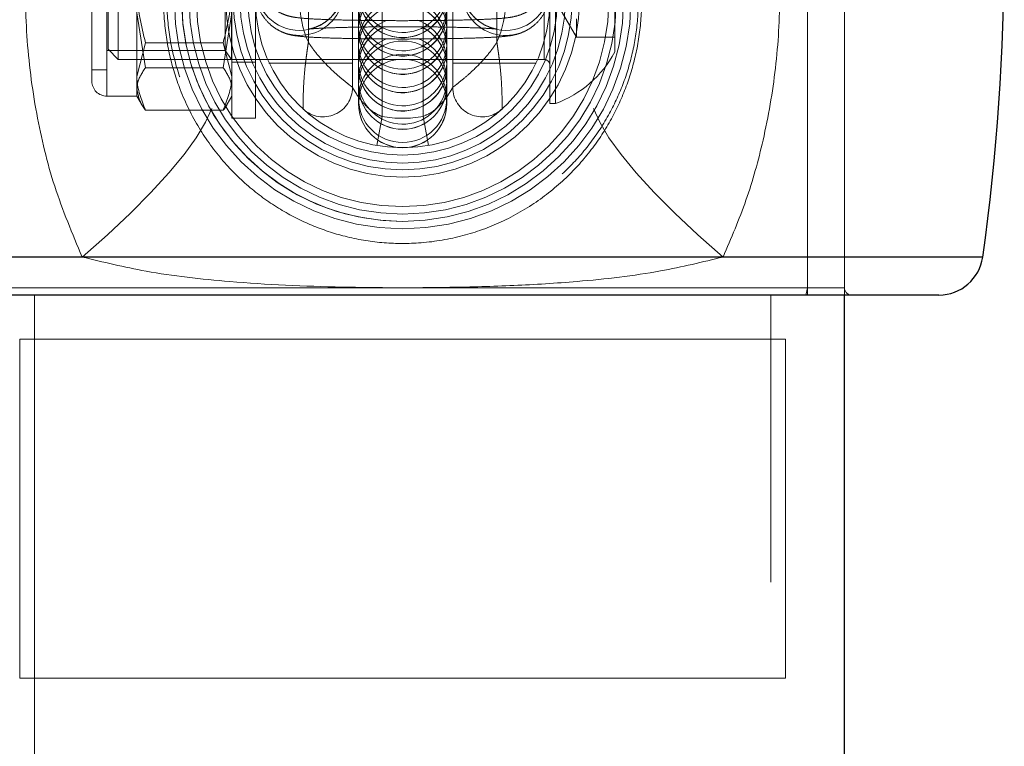
# Model space of a CAD drawing. Units: millimetres. Extents: x 0 to 2131, y 0 to 1488.
# Drawn here: x 588 to 595, y 1173 to 1178 of the extents above; entities that cross this region are included whole.
import ezdxf

# ---------------------------------------------------------------- set-up
doc = ezdxf.new("R2010")
doc.units = ezdxf.units.MM
doc.header["$LTSCALE"] = 50
doc.linetypes.add('HIDDEN', pattern=[0.1905, 0.127, -0.0635])

msp = doc.modelspace()

# ---------------------------------------------------------------- linework, layer by layer
at = {"color": 7, "linetype": 'HIDDEN', "lineweight": 18}
for p, q in [((593.7925286, 1175.8885157), (593.7925286, 1179.9385157)), ((593.792074, 1175.8385157), (593.792074, 1179.8385157)), ((594.0421119, 1175.8385157), (594.0421119, 1179.8385157)), ((594.0425286, 1175.8885157), (594.0425286, 1179.6885157)), ((589.8825286, 1178.6385157), (589.8825286, 1177.0385157)), ((590.0425286, 1178.6385157), (590.0425286, 1177.0385157)), ((590.9025286, 1177.0508609), (590.9025286, 1178.6261704)), ((591.1825286, 1178.6261704), (591.1825286, 1177.0508609)), ((590.7425286, 1178.5380972), (590.7425286, 1177.1385157)), ((591.3425286, 1177.1385157), (591.3425286, 1178.5380972)), ((592.0425286, 1178.5385157), (592.0425286, 1177.1385157)), ((592.0805286, 1178.5385157), (592.0805286, 1177.1385157)), ((589.0345286, 1178.4389389), (589.0345286, 1177.1891456)), ((590.7025286, 1178.4287698), (590.7025286, 1177.2482615)), ((591.3825286, 1177.2482615), (591.3825286, 1178.4287698)), ((588.9325286, 1177.2905157), (588.9325286, 1178.3447186)), ((589.0345286, 1177.3670871), (589.0345286, 1178.2739874)), ((589.1115786, 1178.2385157), (589.1115786, 1177.4385157)), ((589.8799886, 1177.4385157), (589.8799886, 1178.2080069)), ((592.0025286, 1178.2385157), (592.0025286, 1177.4429833)), ((589.0425286, 1178.1694657), (589.0425286, 1177.5075657)), ((589.8379761, 1177.4985157), (589.8379761, 1178.1785157)), ((592.4825286, 1178.1885157), (592.4825286, 1177.4885157)), ((590.4025286, 1178.1220646), (590.4025286, 1177.5549667)), ((591.6825286, 1177.5549667), (591.6825286, 1178.1220646)), ((589.2385286, 1177.9231027), (589.2385286, 1177.3226794)), ((592.078191, 1177.8385157), (592.2225286, 1177.5885157)), ((589.2965842, 1177.3818422), (589.2385286, 1177.7539287)), ((589.8244729, 1177.3818422), (589.8825286, 1177.7539287)), ((592.2225286, 1177.5885157), (592.2225286, 1177.7135157)), ((589.2965842, 1177.5510162), (589.2385286, 1177.3226794)), ((589.8244729, 1177.5510162), (589.2965842, 1177.5510162)), ((589.8244729, 1177.5510162), (589.8825286, 1177.3226794)), ((592.2225286, 1177.5885157), (592.4825286, 1177.5885157)), ((589.0345286, 1177.4985157), (589.8379761, 1177.4985157)), ((589.0425286, 1177.5075657), (589.1115786, 1177.4385157)), ((589.8379761, 1177.4985157), (589.8799886, 1177.4385157)), ((589.1115786, 1177.4385157), (592.0025286, 1177.4385157)), ((589.8799886, 1177.4385157), (589.8825286, 1177.4385157)), ((589.8825286, 1177.4185157), (590.0425286, 1177.4185157)), ((590.1347357, 1177.4135157), (590.7025286, 1177.4135157)), ((591.3825286, 1177.4135157), (591.9496641, 1177.4135157)), ((588.9325286, 1177.3670871), (589.0345286, 1177.3670871)), ((589.8244729, 1177.3818422), (589.2965842, 1177.3818422)), ((589.2385286, 1177.3226794), (589.2385286, 1177.1885157)), ((589.0345286, 1177.1885157), (589.2385286, 1177.1885157)), ((589.2385286, 1177.1885157), (589.2695151, 1177.1348453)), ((589.851542, 1177.1348453), (589.8825286, 1177.1885157)), ((592.0425286, 1177.1385157), (592.0805286, 1177.1385157)), ((589.8244729, 1177.0943427), (589.2965842, 1177.0943427)), ((589.8825286, 1177.0385157), (590.0425286, 1177.0385157)), ((590.8675286, 1176.8539472), (590.9025286, 1177.0508609)), ((591.2175286, 1176.8539472), (591.1825286, 1177.0508609)), ((587.1038771, 1176.0966789), (588.8664279, 1176.0966789)), ((593.2186293, 1176.0966789), (594.98118, 1176.0966789)), ((588.0425286, 1175.8885157), (594.0425286, 1175.8885157)), ((588.2925286, 1175.8885157), (593.7925286, 1175.8885157)), ((593.7791311, 1175.8385157), (593.7925286, 1175.8885157)), ((588.5425286, 1175.8385157), (588.5425286, 1175.5385157)), ((588.5425286, 1175.8385157), (588.5425286, 1116.7385157)), ((593.5425286, 1175.5385157), (593.5425286, 1175.8385157)), ((593.5425286, 1116.7385157), (593.5425286, 1175.8385157)), ((591.8731007, 1175.5385157), (588.4425286, 1175.5385157)), ((588.4425286, 1175.5385157), (588.4425286, 1173.2385157)), ((593.6425286, 1175.5385157), (591.8731007, 1175.5385157)), ((593.6425286, 1173.2385157), (593.6425286, 1175.5385157)), ((591.8731007, 1173.2385157), (588.4425286, 1173.2385157)), ((593.6425286, 1173.2385157), (591.8731007, 1173.2385157))]:
    msp.add_line(p, q, dxfattribs=at)
at = {"color": 8, "linetype": 'Continuous', "lineweight": 25}
msp.add_line((594.98118, 1176.0966789), (587.1038771, 1176.0966789), dxfattribs=at)
at = {"color": 7, "linetype": 'Continuous', "lineweight": 25}
for p, q in [((594.6841115, 1175.8385157), (587.4009638, 1175.8385157)), ((594.0425286, 1116.7385157), (594.0425286, 1175.8385157))]:
    msp.add_line(p, q, dxfattribs=at)
at = {"color": 7, "linetype": 'HIDDEN', "lineweight": 18, "flags": 128}
for points in [[(589.7460582, 1177.1048645), (589.7043927, 1177.0114301), (589.6417353, 1176.9067082), (589.5586168, 1176.7915856), (589.4557408, 1176.667037), (589.3339783, 1176.5341169), (589.1943604, 1176.3939508), (589.0380692, 1176.2477255), (588.8664279, 1176.0966789)], [(593.2186293, 1176.0966789), (593.046988, 1176.2477255), (592.8906967, 1176.3939508), (592.7510788, 1176.5341169), (592.6293163, 1176.667037), (592.5264403, 1176.7915856), (592.4433218, 1176.9067082), (592.3806645, 1177.0114301), (592.3389989, 1177.1048645)]]:
    msp.add_lwpolyline(points, dxfattribs=at)
at = {"color": 7, "linetype": 'HIDDEN', "lineweight": 18}
for centre, radius in [((591.0425286, 1177.8385157), 1.55), ((591.0425286, 1177.8385157), 1.5), ((591.0425286, 1177.8385157), 1.45), ((591.0425286, 1177.8385157), 1.4), ((591.0425286, 1177.8385157), 1.2), ((591.0425286, 1177.8385157), 1.2), ((591.0425286, 1177.8385157), 1.15), ((591.0425286, 1177.8385157), 1.103812), ((591.0425286, 1177.8385157), 1.05), ((591.0425286, 1177.8385157), 1), ((590.3424912, 1177.9351823), 0.2999568), ((591.7425659, 1177.9351823), 0.2999568), ((591.0423925, 1177.2634322), 0.299864), ((591.0423925, 1177.1735439), 0.299864), ((591.0423925, 1177.1389715), 0.299864)]:
    msp.add_circle(centre, radius, dxfattribs=at)
at = {"color": 7, "linetype": 'Continuous', "lineweight": 25}
for centre, radius, start, end in [((580.1277555, 1178.1885157), 15, 351.98364405, 8.01635595), ((594.6841115, 1176.1385157), 0.3, 270, 351.98364405)]:
    msp.add_arc(centre, radius, start, end, dxfattribs=at)
at = {"color": 7, "linetype": 'HIDDEN', "lineweight": 18}
for centre, radius, start, end in [((591.0425286, 1177.8385157), 1.5, 112.44828085, 270), ((591.042449, 1177.9202136), 0.2999205, 179.98904427, 70.76075732), ((591.0425286, 1177.8852801), 0.3, 114.05309223, 0), ((591.042457, 1177.8856488), 0.2999284, 179.9904934, 64.86569781), ((591.0425286, 1177.8385157), 0.7, 156.10449181, 203.89550819), ((591.042449, 1177.7957529), 0.2999205, 179.98904427, 70.76075732), ((591.0425286, 1177.8385157), 0.7, 336.10449181, 23.89550819), ((590.3425591, 1177.9008028), 0.2999206, 243.54009415, 23.55465805), ((591.0425286, 1177.7608193), 0.3, 114.05309223, 0), ((591.042457, 1177.761188), 0.2999284, 179.9904934, 64.86569781), ((591.042449, 1177.6712921), 0.2999205, 179.98904427, 70.76075732), ((591.0423678, 1177.6712922), 0.2998393, 111.35204389, 179.98905339), ((591.7424985, 1177.9008143), 0.2999303, 161.00089302, 296.26814457), ((591.0423598, 1177.6367227), 0.2998313, 114.12416331, 179.98960977), ((591.0425286, 1177.6363586), 0.3, 114.05309223, 0), ((591.042457, 1177.6367273), 0.2999284, 179.9904934, 64.86569781), ((591.0425286, 1177.6363586), 0.3, 0, 64.97092916), ((591.042449, 1177.5468314), 0.2999205, 179.98904427, 70.76075732), ((591.0423678, 1177.5468315), 0.2998393, 111.35204389, 179.98905339), ((591.0423598, 1177.512262), 0.2998313, 114.12416331, 179.98960977), ((591.0425286, 1177.5118979), 0.3, 114.05309223, 0), ((591.042457, 1177.5122666), 0.2999284, 179.9904934, 64.86569781), ((591.0425286, 1177.5118979), 0.3, 0, 64.97092916), ((591.042449, 1177.4223707), 0.2999205, 179.98904427, 70.76075732), ((591.0423678, 1177.4223707), 0.2998393, 111.35204389, 179.98905339), ((591.0423598, 1177.3878012), 0.2998313, 114.12416331, 179.98960977), ((591.0425286, 1177.3874371), 0.3, 114.05309223, 0), ((591.042457, 1177.3878058), 0.2999284, 179.9904934, 64.86569781), ((591.0425286, 1177.3874371), 0.3, 0, 64.97092916), ((591.042449, 1177.2979099), 0.2999205, 179.98904427, 70.76075732), ((591.0423678, 1177.29791), 0.2998393, 111.35204389, 179.98905339), ((591.0425286, 1177.2629764), 0.3, 0, 180), ((591.824439, 1177.8385157), 0.7453736, 290.09465305, 331.99405599), ((591.0425286, 1177.1385157), 0.3, 0, 180), ((592.0025286, 1177.3985157), 0.04, 0, 90), ((589.0345286, 1177.2905157), 0.102, 180, 270), ((590.5025286, 1177.2482615), 0.2, 227.5458498, 0), ((591.0425286, 1177.2629764), 0.3, 180, 0), ((591.5825286, 1177.2482615), 0.2, 180, 312.4541502), ((591.0425286, 1177.1385157), 0.3, 180, 0), ((591.0425286, 1177.8385157), 0.8, 259.92134189, 280.07865811), ((594.0925286, 1175.8885157), 0.05, 180, 270)]:
    msp.add_arc(centre, radius, start, end, dxfattribs=at)
for points, knots in [([(589.2474108, 1180.2803524), (589.1631463, 1180.1656628), (588.9895061, 1179.9293268), (588.7910185, 1179.5256742), (588.6347068, 1179.0842445), (588.5301427, 1178.6131413), (588.4774402, 1178.1133283), (588.4813808, 1177.5944999), (588.5472614, 1177.0757527), (588.6685779, 1176.5692185), (588.8001082, 1176.2550751), (588.8664279, 1176.0966789)], [0, 0, 0, 0, 0.098022417, 0.201990516, 0.307765393, 0.417919675, 0.529742882, 0.648021596, 0.768210617, 0.883128003, 1, 1, 1, 1]), ([(593.2186293, 1176.0966789), (593.2732068, 1176.2243174), (593.3830215, 1176.4811371), (593.5022132, 1176.911515), (593.5833232, 1177.3802984), (593.6129896, 1177.8909769), (593.5840481, 1178.414614), (593.4906217, 1178.9416069), (593.3263367, 1179.4560606), (593.1102363, 1179.9095338), (592.9202782, 1180.1679439), (592.8376463, 1180.2803524)], [0, 0, 0, 0, 0.09454806, 0.190238888, 0.302443871, 0.416300702, 0.535625031, 0.656974712, 0.779073731, 0.903896963, 1, 1, 1, 1]), ([(589.4195777, 1177.8385157), (589.4224777, 1177.9132452), (589.428351, 1178.0645986), (589.4760806, 1178.2887881), (589.552827, 1178.5072416), (589.6641817, 1178.7211445), (589.8117463, 1178.9246318), (590.000852, 1179.1137436), (590.2293452, 1179.276445), (590.4863832, 1179.3975347), (590.7611645, 1179.4716938), (591.0278081, 1179.4957408), (591.2869459, 1179.4761273), (591.5253269, 1179.4203147), (591.7514584, 1179.3294212), (591.9637958, 1179.2047211), (592.1606323, 1179.0440329), (592.3386763, 1178.8441026), (592.4883803, 1178.6065875), (592.6057508, 1178.3199174), (592.6639053, 1178.0261781), (592.6688754, 1177.74379), (592.637145, 1177.5004508), (592.5705725, 1177.26536), (592.4710472, 1177.0425312), (592.3371677, 1176.8327667), (592.1647698, 1176.6364597), (591.9520122, 1176.4617747), (591.7050571, 1176.3230794), (591.4341427, 1176.2286509), (591.164467, 1176.1855608), (590.8990527, 1176.1883291), (590.6546829, 1176.2298106), (590.4223967, 1176.3072951), (590.2050116, 1176.4178531), (590.0018553, 1176.5637117), (589.814837, 1176.7481532), (589.6526835, 1176.9706287), (589.5326013, 1177.2140849), (589.4553939, 1177.4650353), (589.4264309, 1177.6572987), (589.4199915, 1177.7830909), (589.4196799, 1177.8248286), (589.4195777, 1177.8385157)], [0, 0, 0, 0, 0.021360692, 0.043262863, 0.0657371, 0.088707417, 0.114191454, 0.140278612, 0.168126407, 0.196890097, 0.2228879, 0.249859308, 0.273051703, 0.296951271, 0.320058584, 0.343737494, 0.369201782, 0.395282823, 0.423274709, 0.452145416, 0.485575956, 0.508725537, 0.532587928, 0.555666486, 0.579319458, 0.604018279, 0.629273201, 0.656950915, 0.685480299, 0.712113727, 0.739752117, 0.763338699, 0.787683164, 0.81056735, 0.834035019, 0.858909528, 0.884376819, 0.91204055, 0.940512776, 0.963960092, 0.988058083, 0.996083877, 1, 1, 1, 1]), ([(589.4425286, 1177.8385157), (589.4426341, 1177.8252446), (589.443419, 1177.7265378), (589.463672, 1177.5395071), (589.5131063, 1177.3591114), (589.5805816, 1177.181107), (589.6671875, 1177.0062642), (589.7756179, 1176.8568797), (589.8923216, 1176.72308), (590.015338, 1176.6033657), (590.2138119, 1176.462734), (590.4294873, 1176.3543924), (590.655936, 1176.2796572), (590.8984687, 1176.2385704), (591.1566409, 1176.2352984), (591.4249877, 1176.2765382), (591.6896684, 1176.3663031), (591.9364199, 1176.5016599), (592.1452393, 1176.6692964), (592.3174733, 1176.861438), (592.4488106, 1177.0629469), (592.5481469, 1177.2805277), (592.6135993, 1177.5060999), (592.6457274, 1177.7440317), (592.6414678, 1178.0182594), (592.5840729, 1178.3029382), (592.4690791, 1178.5811314), (592.3230418, 1178.8102172), (592.1460372, 1179.0063476), (591.9536824, 1179.1613312), (591.7429972, 1179.2834793), (591.5224045, 1179.3711223), (591.285865, 1179.4261369), (591.0337875, 1179.4454687), (590.7686622, 1179.4228201), (590.5005452, 1179.3525612), (590.2438843, 1179.234621), (590.019753, 1179.0786762), (589.8307542, 1178.8935584), (589.68584, 1178.6978949), (589.5747289, 1178.4888588), (589.4993028, 1178.2788556), (589.451469, 1178.059808), (589.4455339, 1177.9129041), (589.4425286, 1177.8385157)], [0, 0, 0, 0, 0.003877804, 0.028842018, 0.054718116, 0.058976392, 0.085729712, 0.113259664, 0.114981155, 0.139931972, 0.165456867, 0.188481109, 0.212062076, 0.235813753, 0.26030973, 0.287096019, 0.314918663, 0.342687695, 0.371339875, 0.396027051, 0.421262226, 0.444208757, 0.467713463, 0.490630533, 0.514279626, 0.547426489, 0.575281924, 0.604078235, 0.629596066, 0.655717999, 0.678957051, 0.702740699, 0.726095156, 0.750138366, 0.776295941, 0.803448396, 0.831403209, 0.860313053, 0.8858084, 0.911903954, 0.934274533, 0.957126501, 0.978289957, 1, 1, 1, 1]), ([(590.0425286, 1178.0252068), (590.0453348, 1177.9939721), (590.0505896, 1177.9354849), (590.0877296, 1177.8609476), (590.1336114, 1177.8060777), (590.1828466, 1177.7684668), (590.2299239, 1177.7448725), (590.2689409, 1177.7322296), (590.3010019, 1177.7252054), (590.3341953, 1177.7203006), (590.3808444, 1177.7158156), (590.4538995, 1177.7113839), (590.5578591, 1177.707331), (590.6819876, 1177.7041756), (590.8231698, 1177.7020078), (590.9727427, 1177.7009373), (591.1249301, 1177.7009844), (591.2734649, 1177.7021422), (591.4121961, 1177.7043686), (591.5356158, 1177.7075947), (591.6395697, 1177.7117784), (591.7132289, 1177.7164685), (591.7606627, 1177.7214645), (591.8017365, 1177.7282607), (591.8516576, 1177.7430074), (591.9063058, 1177.770495), (591.9601346, 1177.8141425), (592.0093979, 1177.8774594), (592.0261941, 1177.9308756), (592.0349854, 1177.9588341)], [0, 0, 0, 0, 0.0327862232, 0.0613926831, 0.0861978911, 0.1080687224, 0.1272468439, 0.1442380421, 0.1599568995, 0.1831502356, 0.2215127846, 0.2753144299, 0.3269192716, 0.3812272703, 0.4345766368, 0.4875691886, 0.5404383803, 0.5933107666, 0.646267261, 0.6994642166, 0.7532209474, 0.8084866015, 0.8487942308, 0.8744612216, 0.8956963562, 0.9166856823, 0.9413685091, 0.9693118679, 1, 1, 1, 1]), ([(589.2385286, 1177.9231027), (589.2385866, 1177.9142802), (589.2394129, 1177.7886309), (589.2690386, 1177.6655008), (589.2965842, 1177.5510162)], [0, 0, 0, 0, 0.070214766, 1, 1, 1, 1]), ([(589.8825286, 1177.9231027), (589.8824705, 1177.9142802), (589.8816442, 1177.7886309), (589.8520185, 1177.6655008), (589.8244729, 1177.5510162)], [0, 0, 0, 0, 0.070214766, 1, 1, 1, 1]), ([(590.0425286, 1177.900746), (590.0453348, 1177.8695114), (590.0505896, 1177.8110241), (590.0877296, 1177.7364869), (590.1336114, 1177.6816169), (590.1828466, 1177.644006), (590.2299239, 1177.6204117), (590.2689409, 1177.6077688), (590.3010019, 1177.6007446), (590.3341953, 1177.5958399), (590.3808444, 1177.5913548), (590.4538995, 1177.5869232), (590.5578591, 1177.5828703), (590.6819876, 1177.5797149), (590.8231698, 1177.5775471), (590.9727427, 1177.5764766), (591.1249301, 1177.5765237), (591.2734649, 1177.5776815), (591.4121961, 1177.5799078), (591.5356158, 1177.583134), (591.6395697, 1177.5873176), (591.7132289, 1177.5920078), (591.7606627, 1177.5970038), (591.8017365, 1177.6038), (591.8516576, 1177.6185467), (591.9063058, 1177.6460343), (591.9601346, 1177.6896817), (592.0093979, 1177.7529986), (592.0261941, 1177.8064149), (592.0349854, 1177.8343733)], [0, 0, 0, 0, 0.032786223, 0.061392683, 0.086197891, 0.108068722, 0.127246844, 0.144238042, 0.159956899, 0.183150236, 0.221512785, 0.27531443, 0.326919272, 0.38122727, 0.434576637, 0.487569189, 0.54043838, 0.593310767, 0.646267261, 0.699464217, 0.753220947, 0.808486602, 0.848794231, 0.874461222, 0.895696356, 0.916685682, 0.941368509, 0.969311868, 1, 1, 1, 1]), ([(590.6126281, 1177.8112945), (590.6066802, 1177.7973993), (590.5915415, 1177.7620327), (590.5516528, 1177.7179627), (590.5043305, 1177.6812234), (590.4608694, 1177.6595806), (590.4297132, 1177.6493381), (590.4125424, 1177.6453504), (590.4039446, 1177.6438809), (590.404305, 1177.644059), (590.4213185, 1177.6458241), (590.4632367, 1177.6486789), (590.5345561, 1177.6519771), (590.6348243, 1177.6551018), (590.7579763, 1177.6575853), (590.8964403, 1177.6591608), (591.042666, 1177.6596993), (591.1892358, 1177.6591579), (591.328882, 1177.657562), (591.454619, 1177.6550035), (591.5597979, 1177.6516563), (591.6332889, 1177.64806), (591.6719956, 1177.6450994), (591.6831309, 1177.6436917), (591.6771445, 1177.6444348), (591.6596843, 1177.6481575), (591.6241958, 1177.6591823), (591.5717095, 1177.6855842), (591.5177472, 1177.7341333), (591.4822791, 1177.7768388), (591.4729274, 1177.8062404), (591.4717323, 1177.809998)], [0, 0, 0, 0, 0.017936292, 0.045652121, 0.069803597, 0.090280867, 0.106192415, 0.118346451, 0.131695998, 0.150920252, 0.18228533, 0.223600309, 0.273682288, 0.328371493, 0.385026049, 0.442484166, 0.500276058, 0.558183903, 0.616050204, 0.673706502, 0.730892456, 0.787007086, 0.830347576, 0.859497179, 0.878465084, 0.892399573, 0.907478147, 0.9361141, 0.963302487, 0.99530996, 1, 1, 1, 1]), ([(590.4025286, 1177.5549667), (590.4024579, 1177.5544948), (590.4022889, 1177.5533654), (590.402025, 1177.551599), (590.4016839, 1177.5493138), (590.401213, 1177.5461526), (590.4004879, 1177.5412705), (590.3993816, 1177.5337841), (590.3977148, 1177.5224024), (590.3952434, 1177.5052471), (590.3916465, 1177.4795033), (590.3864942, 1177.4403905), (590.3788818, 1177.3753049), (590.3713867, 1177.2886234), (590.3676055, 1177.2007011), (590.3671436, 1177.1473888), (590.3672703, 1177.1193233), (590.3674483, 1177.1054033), (590.3675251, 1177.1009125), (590.3675281, 1177.1007265), (590.3675286, 1177.1006979)], [0, 0, 0, 0, 0.002370301, 0.00567225, 0.008871572, 0.013846992, 0.021547793, 0.033388595, 0.051441427, 0.07870331, 0.119548691, 0.180815081, 0.275657946, 0.449623526, 0.631309688, 0.778883798, 0.836143475, 0.917431042, 0.987298245, 1, 1, 1, 1]), ([(590.7025286, 1177.2482615), (590.7025078, 1177.2482772), (590.7023727, 1177.2483795), (590.699134, 1177.2508282), (590.6890868, 1177.2584933), (590.6689787, 1177.2741193), (590.6311241, 1177.3043924), (590.5650164, 1177.3619066), (590.502196, 1177.4251488), (590.4586057, 1177.4767502), (590.4370957, 1177.5047007), (590.424248, 1177.5224985), (590.4162744, 1177.5340379), (590.4112558, 1177.5415178), (590.4080778, 1177.5463478), (590.4060597, 1177.5494544), (590.404585, 1177.5517435), (590.4034836, 1177.5534641), (590.4027846, 1177.5545639), (590.4025286, 1177.5549667)], [0, 0, 0, 0, 0.013131722, 0.085260676, 0.168544718, 0.226589062, 0.37375458, 0.551835874, 0.755634374, 0.846962907, 0.902223856, 0.937300378, 0.959815213, 0.974283102, 0.983565187, 0.989508518, 0.993307761, 0.997549054, 1, 1, 1, 1]), ([(591.6825286, 1177.5549667), (591.6822725, 1177.5545639), (591.6815735, 1177.5534641), (591.6804721, 1177.5517435), (591.6789974, 1177.5494544), (591.6769793, 1177.5463478), (591.6738013, 1177.5415178), (591.6687827, 1177.5340379), (591.6608092, 1177.5224985), (591.6479615, 1177.5047007), (591.6264514, 1177.4767502), (591.5828611, 1177.4251488), (591.5200407, 1177.3619066), (591.453933, 1177.3043924), (591.4160785, 1177.2741193), (591.3959703, 1177.2584933), (591.3859231, 1177.2508282), (591.3826844, 1177.2483795), (591.3825494, 1177.2482772), (591.3825286, 1177.2482615)], [0, 0, 0, 0, 0.002450946, 0.006692239, 0.010491482, 0.016434813, 0.025716898, 0.040184787, 0.062699622, 0.097776144, 0.153037093, 0.244365626, 0.448164126, 0.62624542, 0.773410938, 0.831455282, 0.914739324, 0.986868278, 1, 1, 1, 1]), ([(591.7175286, 1177.1006979), (591.717529, 1177.1007265), (591.7175321, 1177.1009125), (591.7176088, 1177.1054033), (591.7177868, 1177.1193233), (591.7179135, 1177.1473888), (591.7174516, 1177.2007011), (591.7136704, 1177.2886234), (591.7061753, 1177.3753049), (591.6985629, 1177.4403905), (591.6934106, 1177.4795033), (591.6898138, 1177.5052471), (591.6873424, 1177.5224024), (591.6856756, 1177.5337841), (591.6845693, 1177.5412705), (591.6838441, 1177.5461526), (591.6833732, 1177.5493138), (591.6830321, 1177.551599), (591.6827682, 1177.5533654), (591.6825992, 1177.5544948), (591.6825286, 1177.5549667)], [0, 0, 0, 0, 0.012701755, 0.082568958, 0.163856525, 0.221116202, 0.368690312, 0.550376474, 0.724342054, 0.819184919, 0.880451309, 0.92129669, 0.948558573, 0.966611405, 0.978452207, 0.986153008, 0.991128428, 0.99432775, 0.997629699, 1, 1, 1, 1]), ([(589.2385286, 1177.2380924), (589.2393903, 1177.2511633), (589.2425983, 1177.2998202), (589.2737794, 1177.3471943), (589.2965842, 1177.3818422)], [0, 0, 0, 0, 0.2686336051, 1, 1, 1, 1]), ([(589.8825286, 1177.2380924), (589.8816668, 1177.2511633), (589.8784588, 1177.2998202), (589.8472777, 1177.3471943), (589.8244729, 1177.3818422)], [0, 0, 0, 0, 0.268633605, 1, 1, 1, 1]), ([(589.2385286, 1177.3226794), (589.2385866, 1177.3172654), (589.2394129, 1177.2401587), (589.2690386, 1177.164598), (589.2965842, 1177.0943427)], [0, 0, 0, 0, 0.070214766, 1, 1, 1, 1]), ([(589.8825286, 1177.3226794), (589.8824705, 1177.3172654), (589.8816442, 1177.2401587), (589.8520185, 1177.164598), (589.8244729, 1177.0943427)], [0, 0, 0, 0, 0.070214766, 1, 1, 1, 1]), ([(589.2965842, 1177.0943427), (589.2878202, 1177.1064107), (589.2537922, 1177.1532676), (589.2450323, 1177.201949), (589.2385286, 1177.2380924)], [0, 0, 0, 0, 0.257551345, 1, 1, 1, 1]), ([(590.7025286, 1177.2482615), (590.7031567, 1177.2471019), (590.7041949, 1177.2451853), (590.7134127, 1177.2288025), (590.732954, 1177.1964227), (590.7718888, 1177.1433751), (590.8243775, 1177.0915405), (590.8737143, 1177.0617104), (590.8983398, 1177.0524381), (590.9025286, 1177.0508609)], [0, 0, 0, 0, 0.095258377, 0.15744999, 0.329852956, 0.540300162, 0.789706437, 0.964229244, 1, 1, 1, 1]), ([(591.1825286, 1177.0508609), (591.2048529, 1177.0613212), (591.2512891, 1177.0830791), (591.3065204, 1177.1361894), (591.3485408, 1177.1904494), (591.3730018, 1177.2310269), (591.3811338, 1177.2457098), (591.3824588, 1177.2481339), (591.3825151, 1177.2482368), (591.3825286, 1177.2482615)], [0, 0, 0, 0, 0.195982891, 0.407657007, 0.648263438, 0.843312747, 0.943414618, 0.986421867, 1, 1, 1, 1]), ([(589.8244729, 1177.0943427), (589.8346626, 1177.1063078), (589.8458014, 1177.1193872), (589.8498262, 1177.1329803), (589.8501691, 1177.1341384)], [0, 0, 0, 0, 0.914802844, 1, 1, 1, 1]), ([(591.7051508, 1177.0897214), (591.7076012, 1177.0918404), (591.7152267, 1177.0984345), (591.7164804, 1177.0996759), (591.7173312, 1177.1005184)], [0, 0, 0, 0, 0.32133995, 1, 1, 1, 1]), ([(591.7052038, 1177.089658), (591.7108666, 1177.0947259), (591.7173329, 1177.1005128), (591.7175069, 1177.1006775), (591.7175286, 1177.1006979)], [0, 0, 0, 0, 0.875744857, 1, 1, 1, 1]), ([(588.8664279, 1176.0966789), (589.0087108, 1176.0622617), (589.3234278, 1175.986134), (589.9222361, 1175.9174692), (590.6164888, 1175.8878289), (591.2657066, 1175.8866912), (591.7988881, 1175.901227), (592.2797333, 1175.9306758), (592.7677183, 1175.9873315), (593.0789991, 1176.0628181), (593.2186293, 1176.0966789)], [0, 0, 0, 0, 0.108505696, 0.240004871, 0.409750606, 0.570428534, 0.666032866, 0.762416311, 0.893427901, 1, 1, 1, 1])]:
    msp.add_open_spline(points, degree=3, knots=knots, dxfattribs=at)

doc.saveas('drawing.dxf')
